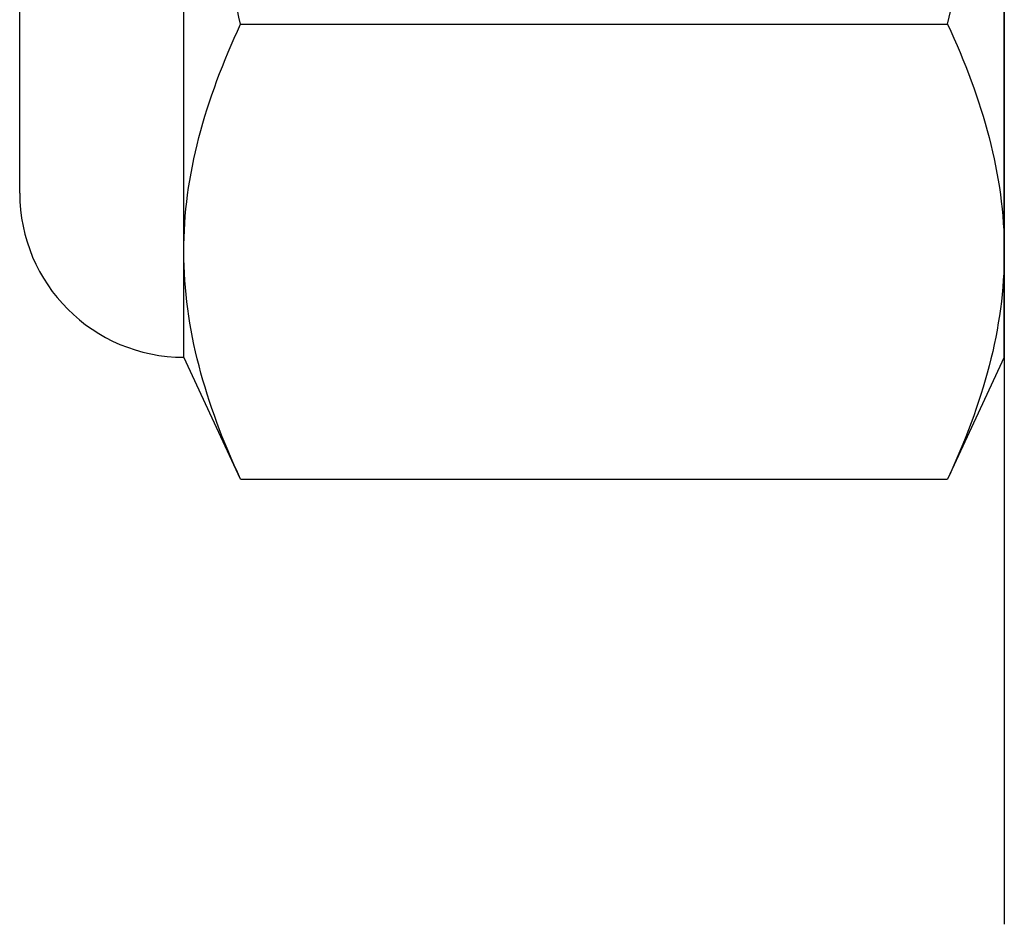
# Model space of a CAD drawing. Extents: x -106 to -58.3, y -36 to -9.9.
# Drawn here: x -60.8 to -60.6, y -28.8 to -28.6 of the extents above; entities that cross this region are included whole.
import ezdxf

# ---------------------------------------------------------------- set-up
doc = ezdxf.new("R2010")
doc.units = 0
doc.header["$MEASUREMENT"] = 0
doc.layers.get('0').update_dxf_attribs({"linetype": 'CONTINUOUS'})

msp = doc.modelspace()

# ---------------------------------------------------------------- linework, layer by layer
at = {"ltscale": 0.3}
for p, q in [((-60.61869, -28.27448), (-60.61869, -28.82469)), ((-60.61869, -28.31389), (-60.61869, -28.80326))]:
    msp.add_line(p, q, dxfattribs=at)
for p, q in [((-60.81869, -28.67626), (-60.81869, -28.42292)), ((-60.78536, -28.68816), (-60.78536, -28.54959)), ((-60.61869, -28.68816), (-60.61869, -28.54959)), ((-60.77382, -28.64197), (-60.63023, -28.64197)), ((-60.78536, -28.70959), (-60.78536, -28.68816)), ((-60.61869, -28.70959), (-60.61869, -28.68816)), ((-60.77382, -28.73434), (-60.78536, -28.70959)), ((-60.61869, -28.70959), (-60.63023, -28.73434)), ((-60.77382, -28.73434), (-60.63023, -28.73434))]:
    msp.add_line(p, q)
msp.add_arc((-60.78536, -28.67626), 0.03333, 180, 270)
for points in [[(-60.77382, -28.64197), (-60.77736, -28.62678), (-60.7803, -28.61133), (-60.7843, -28.58048), (-60.78536, -28.56505), (-60.78536, -28.54959)], [(-60.63023, -28.64197), (-60.62669, -28.62678), (-60.62375, -28.61133), (-60.61975, -28.58048), (-60.61869, -28.56505), (-60.61869, -28.54959)], [(-60.78536, -28.68816), (-60.78536, -28.68046), (-60.7843, -28.67272), (-60.78028, -28.65723), (-60.77736, -28.64957), (-60.77382, -28.64197)], [(-60.61869, -28.68816), (-60.61869, -28.69585), (-60.61975, -28.70359), (-60.62377, -28.71908), (-60.62668, -28.72674), (-60.63023, -28.73434)]]:
    msp.add_open_spline(points, degree=3, knots=[0, 0, 0, 0, 0.5, 0.5, 1, 1, 1, 1])
for points in [[(-60.63023, -28.64197), (-60.6231, -28.65725), (-60.61869, -28.67263), (-60.61869, -28.68816)], [(-60.77382, -28.73434), (-60.78095, -28.71906), (-60.78536, -28.70368), (-60.78536, -28.68816)]]:
    msp.add_open_spline(points, degree=3)

doc.saveas('drawing.dxf')
